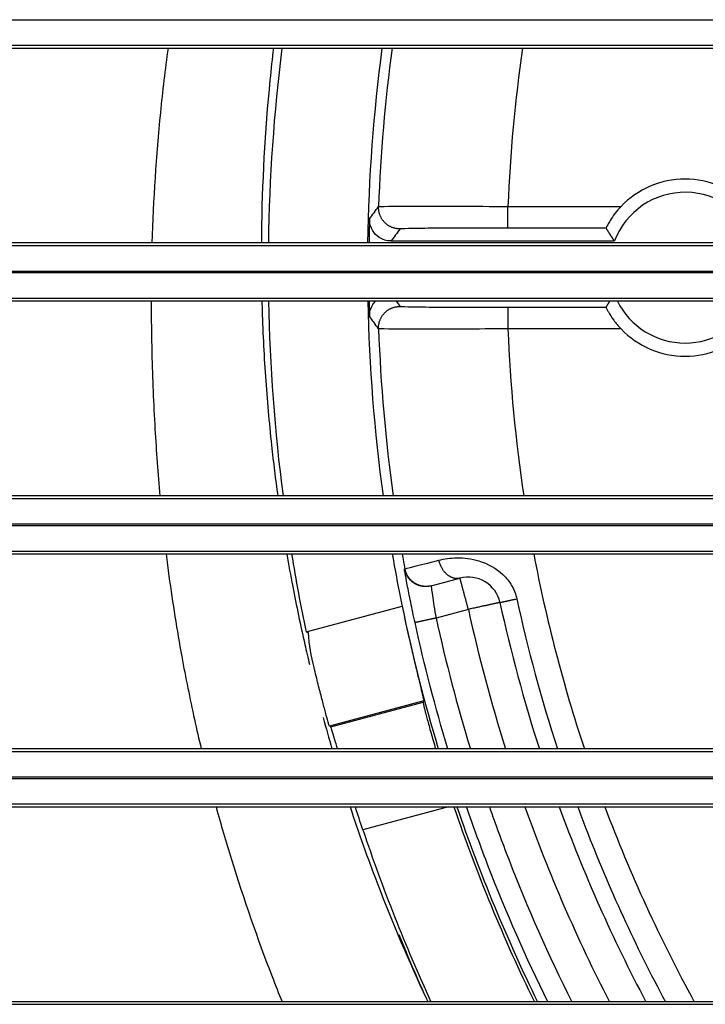
# Model space of a CAD drawing. Units: millimetres. Extents: x 0 to 3750, y 0 to 5000.
# Drawn here: x 1106 to 1138, y 3092 to 3137 of the extents above; entities that cross this region are included whole.
import ezdxf

# ---------------------------------------------------------------- set-up
doc = ezdxf.new("R2010")
doc.units = ezdxf.units.MM
doc.layers.add('Product', color=7, linetype='CONTINUOUS')

msp = doc.modelspace()

# ---------------------------------------------------------------- linework, layer by layer
at = {"layer": 'Product', "linetype": 'Continuous'}
for p, q in [((927.355, 3137.278), (1472.563, 3137.278)), ((1472.563, 3136.079), (927.355, 3136.079)), ((1085.408, 3135.961), (1140.509, 3135.961)), ((1128.978, 3128.61), (1134.225, 3128.61)), ((1128.978, 3127.61), (1128.978, 3128.61)), ((1133.531, 3127.61), (1128.978, 3127.61)), ((927.355, 3126.797), (1472.563, 3126.797)), ((1140.51, 3126.914), (1085.408, 3126.914)), ((1123.557, 3127.007), (1133.923, 3127.007)), ((1472.563, 3125.597), (927.355, 3125.597)), ((927.355, 3125.539), (1472.563, 3125.539)), ((1472.563, 3124.339), (927.355, 3124.339)), ((1085.408, 3124.222), (1140.509, 3124.222)), ((1128.978, 3123.929), (1133.531, 3123.929)), ((1128.978, 3123.929), (1128.978, 3122.929)), ((1134.225, 3122.929), (1128.978, 3122.929)), ((927.355, 3115.057), (1472.563, 3115.057)), ((1140.51, 3115.175), (1085.408, 3115.175)), ((1472.563, 3113.857), (927.355, 3113.857)), ((927.355, 3113.8), (1472.563, 3113.8)), ((1472.563, 3112.6), (927.355, 3112.6)), ((1085.408, 3112.482), (1140.509, 3112.482)), ((1125.421, 3111.001), (1126.753, 3111.358)), ((1126.753, 3111.358), (1126.753, 3111.358)), ((1119.614, 3108.859), (1124.069, 3110.053)), ((1127.142, 3109.909), (1125.642, 3109.508)), ((1125.072, 3105.663), (1120.699, 3104.491)), ((1120.759, 3104.457), (1125.038, 3105.603)), ((1125.072, 3105.663), (1125.038, 3105.603)), ((1120.699, 3104.491), (1120.759, 3104.457)), ((927.355, 3103.318), (1472.563, 3103.318)), ((1140.51, 3103.436), (1085.408, 3103.436)), ((1472.563, 3102.118), (927.355, 3102.118)), ((927.355, 3102.061), (1472.563, 3102.061)), ((1472.563, 3100.861), (927.355, 3100.861)), ((1085.408, 3100.743), (1140.509, 3100.743)), ((1126.216, 3100.743), (1122.247, 3099.68)), ((1140.51, 3091.696), (1085.408, 3091.696)), ((927.355, 3091.579), (1472.563, 3091.579))]:
    msp.add_line(p, q, dxfattribs=at)
for points in [[(1123.973, 3127.566), (1123.925, 3127.567, -0.013089), (1123.875, 3127.571, -0.012396), (1123.825, 3127.577, -0.012203), (1123.775, 3127.586, -0.012744), (1123.724, 3127.598, -0.012998), (1123.673, 3127.612, -0.013166), (1123.623, 3127.63, -0.013275), (1123.573, 3127.65, -0.013498), (1123.523, 3127.673, -0.013616), (1123.474, 3127.7, -0.013771), (1123.427, 3127.729, -0.013849), (1123.381, 3127.761, -0.013955), (1123.336, 3127.795, -0.014013), (1123.294, 3127.833, -0.014088), (1123.253, 3127.872, -0.014079), (1123.215, 3127.914, -0.014015), (1123.179, 3127.958, -0.014088), (1123.146, 3128.004, -0.014252), (1123.116, 3128.051, -0.013891), (1123.089, 3128.1, -0.013055), (1123.064, 3128.149, -0.014024), (1123.043, 3128.2, -0.016086), (1123.024, 3128.252, -0.01268), (1123.009, 3128.302, -0.005573), (1122.996, 3128.347, -0.016526), (1122.986, 3128.404, -0.027596), (1122.979, 3128.491, -0.01417), (1122.974, 3128.603, -0.007805)], [(1133.923, 3127.007), (1133.91, 3127.026, -0.000458), (1133.897, 3127.045, -0.000456), (1133.884, 3127.064, -0.000454), (1133.871, 3127.084, -0.000451), (1133.858, 3127.103, -0.000449), (1133.845, 3127.122, -0.000446), (1133.832, 3127.142, -0.000444), (1133.818, 3127.161, -0.000442), (1133.805, 3127.181, -0.000439), (1133.792, 3127.201, -0.000437), (1133.779, 3127.22, -0.000435), (1133.766, 3127.24, -0.000432), (1133.753, 3127.26, -0.00043), (1133.74, 3127.28, -0.000429), (1133.727, 3127.3, -0.000425), (1133.714, 3127.32, -0.00042), (1133.701, 3127.34, -0.000422), (1133.688, 3127.36, -0.000428), (1133.675, 3127.381, -0.000414), (1133.661, 3127.401, -0.000384), (1133.649, 3127.422, -0.000422), (1133.635, 3127.442, -0.0005), (1133.622, 3127.464, -0.000377), (1133.609, 3127.484, -0.000129), (1133.598, 3127.502, -0.000529), (1133.583, 3127.525, -0.000901), (1133.56, 3127.562, -0.000437), (1133.531, 3127.61, -0.000231)], [(1133.531, 3123.929), (1133.537, 3123.939, -0.000184), (1133.543, 3123.949, -0.000185), (1133.549, 3123.959, -0.000185), (1133.555, 3123.969, -0.000186), (1133.562, 3123.979, -0.000186), (1133.568, 3123.989, -0.000187), (1133.574, 3123.999, -0.000187), (1133.58, 3124.008, -0.000187), (1133.586, 3124.018, -0.000188), (1133.592, 3124.028, -0.000188), (1133.599, 3124.038, -0.000189), (1133.605, 3124.048, -0.000189), (1133.611, 3124.058, -0.00019), (1133.617, 3124.067, -0.000191), (1133.623, 3124.077, -0.000191), (1133.63, 3124.087, -0.00019), (1133.636, 3124.097, -0.000192), (1133.642, 3124.106, -0.000196), (1133.648, 3124.116, -0.000191), (1133.654, 3124.126, -0.000179), (1133.66, 3124.135, -0.000198), (1133.667, 3124.145, -0.000237), (1133.673, 3124.155, -0.00018), (1133.679, 3124.164, -0.000062), (1133.684, 3124.173, -0.000255), (1133.691, 3124.184, -0.000441), (1133.702, 3124.2, -0.000216), (1133.716, 3124.222, -0.000115)], [(1122.974, 3122.935), (1122.973, 3122.984, -0.013092), (1122.975, 3123.033, -0.012399), (1122.979, 3123.083, -0.012205), (1122.986, 3123.134, -0.012746), (1122.996, 3123.185, -0.013001), (1123.009, 3123.237, -0.013168), (1123.024, 3123.288, -0.013277), (1123.043, 3123.339, -0.0135), (1123.064, 3123.389, -0.013617), (1123.089, 3123.439, -0.013773), (1123.116, 3123.487, -0.013851), (1123.146, 3123.535, -0.013957), (1123.179, 3123.58, -0.014014), (1123.215, 3123.624, -0.014088), (1123.253, 3123.666, -0.014079), (1123.294, 3123.706, -0.014014), (1123.336, 3123.743, -0.014088), (1123.381, 3123.778, -0.014251), (1123.427, 3123.81, -0.01389), (1123.474, 3123.839, -0.013054), (1123.523, 3123.865, -0.014022), (1123.573, 3123.888, -0.016084), (1123.624, 3123.909, -0.012678), (1123.673, 3123.926, -0.005572), (1123.718, 3123.94, -0.016523), (1123.775, 3123.952, -0.02759), (1123.861, 3123.963, -0.014167), (1123.973, 3123.972, -0.007803)], [(1126.734, 3111.353), (1126.699, 3111.346, -0.017958), (1126.663, 3111.342, -0.016919), (1126.626, 3111.34, -0.016479), (1126.588, 3111.34, -0.016946), (1126.549, 3111.343, -0.016943), (1126.509, 3111.349, -0.016771), (1126.469, 3111.357, -0.016455), (1126.428, 3111.369, -0.016246), (1126.388, 3111.384, -0.015856), (1126.347, 3111.401, -0.015506), (1126.306, 3111.422, -0.015038), (1126.266, 3111.445, -0.014622), (1126.226, 3111.472, -0.014147), (1126.187, 3111.501, -0.013725), (1126.149, 3111.533, -0.013232), (1126.111, 3111.567, -0.01274), (1126.076, 3111.604, -0.012393), (1126.041, 3111.642, -0.012165), (1126.009, 3111.683, -0.01152), (1125.978, 3111.726, -0.010567), (1125.949, 3111.769, -0.011093), (1125.921, 3111.815, -0.012441), (1125.896, 3111.862, -0.00962), (1125.873, 3111.908, -0.004197), (1125.853, 3111.949, -0.012304), (1125.832, 3112.003, -0.020176), (1125.806, 3112.085, -0.010277), (1125.775, 3112.192, -0.005655)], [(1125.414, 3110.999), (1125.366, 3110.988, -0.013378), (1125.316, 3110.979, -0.012644), (1125.265, 3110.973, -0.01244), (1125.213, 3110.969, -0.013012), (1125.16, 3110.967, -0.013282), (1125.106, 3110.969, -0.01346), (1125.051, 3110.974, -0.013576), (1124.996, 3110.981, -0.013812), (1124.941, 3110.992, -0.013937), (1124.887, 3111.006, -0.014102), (1124.832, 3111.023, -0.014184), (1124.778, 3111.044, -0.014296), (1124.726, 3111.068, -0.014356), (1124.674, 3111.094, -0.014432), (1124.625, 3111.124, -0.014423), (1124.577, 3111.157, -0.014355), (1124.531, 3111.192, -0.014427), (1124.487, 3111.23, -0.014586), (1124.446, 3111.27, -0.014216), (1124.407, 3111.312, -0.013362), (1124.371, 3111.355, -0.014335), (1124.338, 3111.401, -0.01641), (1124.308, 3111.449, -0.012956), (1124.281, 3111.495, -0.005747), (1124.258, 3111.537, -0.016822), (1124.236, 3111.591, -0.028041), (1124.209, 3111.676, -0.014432), (1124.179, 3111.786, -0.007965)], [(1125.425, 3111.002), (1125.376, 3110.991, -0.013315), (1125.327, 3110.983, -0.012599), (1125.276, 3110.977, -0.012399), (1125.224, 3110.974, -0.012959), (1125.171, 3110.973, -0.013222), (1125.118, 3110.975, -0.013395), (1125.063, 3110.98, -0.013508), (1125.009, 3110.988, -0.013737), (1124.954, 3110.999, -0.013858), (1124.9, 3111.014, -0.014017), (1124.846, 3111.032, -0.014096), (1124.793, 3111.052, -0.014202), (1124.741, 3111.076, -0.014259), (1124.69, 3111.103, -0.014331), (1124.641, 3111.133, -0.01432), (1124.593, 3111.166, -0.01425), (1124.548, 3111.201, -0.014319), (1124.505, 3111.239, -0.014475), (1124.464, 3111.279, -0.014107), (1124.426, 3111.32, -0.013258), (1124.391, 3111.364, -0.014224), (1124.358, 3111.409, -0.016285), (1124.328, 3111.457, -0.012854), (1124.301, 3111.502, -0.005694), (1124.279, 3111.544, -0.016696), (1124.257, 3111.598, -0.027836), (1124.23, 3111.682, -0.014321), (1124.2, 3111.791, -0.007903)], [(1127.142, 3109.909), (1127.123, 3109.978, 0.000002), (1127.104, 3110.048, 0.000002), (1127.085, 3110.119, 0.000002), (1127.066, 3110.191, 0.000002), (1127.047, 3110.263, 0.000002), (1127.028, 3110.335, 0.000002), (1127.008, 3110.407, 0.000002), (1126.989, 3110.478, 0.000002), (1126.97, 3110.549, 0.000002), (1126.952, 3110.618, 0.000002), (1126.934, 3110.686, 0.000003), (1126.916, 3110.751, 0.000003), (1126.899, 3110.815, 0.000003), (1126.883, 3110.876, 0.000003), (1126.867, 3110.934, 0.000004), (1126.852, 3110.989, 0.000004), (1126.839, 3111.04, 0.000005), (1126.826, 3111.089, 0.000005), (1126.814, 3111.133, 0.000006), (1126.803, 3111.173, 0.000007), (1126.793, 3111.209, 0.000009), (1126.785, 3111.242, 0.000013), (1126.777, 3111.27, 0.000013), (1126.77, 3111.294, 0.000007), (1126.765, 3111.314, 0.000026), (1126.761, 3111.331, 0.000091), (1126.757, 3111.345, 0.000133), (1126.753, 3111.358, 0.000164)], [(1125.421, 3111.001), (1125.421, 3111.001, -0.000064), (1125.421, 3111.001, -0.000064), (1125.421, 3111.001, -0.000064), (1125.42, 3111.001, -0.000064), (1125.42, 3111.001, -0.000064), (1125.42, 3111.001, -0.000064), (1125.42, 3111.001, -0.000064), (1125.419, 3111.001, -0.000064), (1125.419, 3111.001, -0.000064), (1125.419, 3111.001, -0.000065), (1125.419, 3111.001, -0.000065), (1125.418, 3111.001, -0.000064), (1125.418, 3111, -0.000065), (1125.418, 3111, -0.000065), (1125.418, 3111, -0.000065), (1125.417, 3111, -0.000064), (1125.417, 3111, -0.000065), (1125.417, 3111, -0.000066), (1125.417, 3111, -0.000064), (1125.416, 3111, -0.00006), (1125.416, 3111, -0.000066), (1125.416, 3111, -0.000079), (1125.415, 3111, -0.00006), (1125.415, 3111, -0.000021), (1125.415, 3111, -0.000084), (1125.415, 3111, -0.000145), (1125.414, 3110.999, -0.000071), (1125.414, 3110.999, -0.000038)], [(1128.607, 3110.229), (1128.61, 3110.229, -0.000126), (1128.615, 3110.23, -0.000049), (1128.622, 3110.232, -0.000026), (1128.63, 3110.234, -0.000017), (1128.64, 3110.236, -0.000012), (1128.652, 3110.238, -0.000009), (1128.667, 3110.242, -0.000007), (1128.683, 3110.245, -0.000005), (1128.7, 3110.249, -0.000004), (1128.72, 3110.253, -0.000004), (1128.742, 3110.258, -0.000003), (1128.765, 3110.263, -0.000003), (1128.791, 3110.269, -0.000002), (1128.817, 3110.275, -0.000002), (1128.846, 3110.281, -0.000002), (1128.876, 3110.287, -0.000002), (1128.907, 3110.294, -0.000001), (1128.94, 3110.301, -0.000001), (1128.974, 3110.309, -0.000001), (1129.009, 3110.316, -0.000001), (1129.044, 3110.324, -0.000001), (1129.081, 3110.332, -0.000001), (1129.12, 3110.341, -0.000001), (1129.157, 3110.349, 0), (1129.19, 3110.356, -0.000001), (1129.234, 3110.365, -0.000002), (1129.301, 3110.38, -0.000001), (1129.39, 3110.399, 0)], [(1128.607, 3110.229), (1128.605, 3110.229, 0.004705), (1128.6, 3110.227, 0.000326), (1128.592, 3110.226, 0.000112), (1128.579, 3110.223, 0.00006), (1128.563, 3110.219, 0.000036), (1128.542, 3110.215, 0.000024), (1128.518, 3110.21, 0.000017), (1128.489, 3110.203, 0.000013), (1128.457, 3110.196, 0.00001), (1128.42, 3110.188, 0.000008), (1128.379, 3110.179, 0.000007), (1128.334, 3110.17, 0.000006), (1128.286, 3110.159, 0.000005), (1128.234, 3110.148, 0.000004), (1128.178, 3110.135, 0.000004), (1128.119, 3110.123, 0.000004), (1128.058, 3110.109, 0.000003), (1127.993, 3110.095, 0.000003), (1127.927, 3110.081, 0.000003), (1127.858, 3110.066, 0.000002), (1127.789, 3110.051, 0.000002), (1127.717, 3110.035, 0.000003), (1127.643, 3110.019, 0.000002), (1127.572, 3110.003, 0.000001), (1127.508, 3109.989, 0.000002), (1127.427, 3109.972, 0.000004), (1127.303, 3109.945, 0.000002), (1127.142, 3109.909, 0.000001)], [(1125.642, 3109.508), (1125.596, 3109.498, -0.000002), (1125.549, 3109.487, -0.000002), (1125.501, 3109.477, -0.000002), (1125.453, 3109.466, -0.000002), (1125.405, 3109.456, -0.000002), (1125.356, 3109.445, -0.000003), (1125.308, 3109.435, -0.000003), (1125.26, 3109.424, -0.000003), (1125.213, 3109.414, -0.000003), (1125.166, 3109.404, -0.000003), (1125.121, 3109.394, -0.000003), (1125.077, 3109.384, -0.000004), (1125.034, 3109.375, -0.000004), (1124.993, 3109.366, -0.000004), (1124.954, 3109.357, -0.000005), (1124.917, 3109.349, -0.000005), (1124.882, 3109.341, -0.000006), (1124.85, 3109.334, -0.000007), (1124.82, 3109.328, -0.000008), (1124.792, 3109.322, -0.000009), (1124.768, 3109.316, -0.000011), (1124.746, 3109.312, -0.000016), (1124.727, 3109.307, -0.000017), (1124.71, 3109.304, -0.000009), (1124.697, 3109.301, -0.000032), (1124.685, 3109.298, -0.000112), (1124.675, 3109.296, -0.000157), (1124.666, 3109.294, -0.000184)], [(1119.718, 3108.826), (1119.711, 3108.827, -0.004503), (1119.705, 3108.827, -0.005122), (1119.7, 3108.828, -0.005908), (1119.695, 3108.829, -0.006838), (1119.69, 3108.83, -0.008048), (1119.686, 3108.83, -0.009517), (1119.682, 3108.831, -0.011482), (1119.678, 3108.833, -0.013937), (1119.675, 3108.834, -0.017313), (1119.673, 3108.835, -0.021624), (1119.67, 3108.836, -0.027577), (1119.669, 3108.838, -0.034957), (1119.667, 3108.839, -0.044254), (1119.666, 3108.841, -0.053408), (1119.666, 3108.843, -0.059638), (1119.666, 3108.844, -0.05931), (1119.666, 3108.846, -0.053549), (1119.667, 3108.848, -0.045288), (1119.668, 3108.85, -0.034653), (1119.669, 3108.852, -0.025757), (1119.671, 3108.854, -0.022546), (1119.674, 3108.856, -0.020915), (1119.677, 3108.859, -0.012423), (1119.68, 3108.861, -0.003784), (1119.683, 3108.863, -0.013997), (1119.687, 3108.866, -0.017199), (1119.696, 3108.871, -0.006459), (1119.708, 3108.877, -0.003063)]]:
    msp.add_lwpolyline(points, format="xyb", dxfattribs=at)
for centre, radius, start, end in [((1199.959, 3125.769), 82.105, 172.86938, 179.20103), ((1199.959, 3125.769), 77.5, 172.44326, 179.15355), ((1199.959, 3125.769), 77.037, 172.39758, 177.8919), ((1199.959, 3125.769), 71.037, 171.75117, 177.70845), ((1137.197, 3125.769), 4.111, 43.7048, 136.2952), ((1137.197, 3125.769), 3.5, 19.0936, 159.2824), ((1199.959, 3125.769), 77.435, 178.32201, 179.15284), ((1199.959, 3125.769), 82.105, 181.07991, 187.4138), ((1199.959, 3125.769), 77.5, 181.14409, 187.85705), ((1199.959, 3125.769), 77.435, 181.14506, 181.67799), ((1137.197, 3125.769), 3.5, 206.2395, 333.7605), ((1199.959, 3125.769), 77.037, 182.1081, 187.90457), ((1199.959, 3125.769), 71.037, 182.29155, 188.57703), ((1137.197, 3125.769), 4.111, 223.7048, 316.2952), ((1199.959, 3125.769), 82.105, 189.31288, 191.8855), ((1199.959, 3125.769), 77.5, 189.87165, 191.70023), ((1199.959, 3125.769), 77.037, 189.93158, 190.45387), ((1199.959, 3125.769), 71.037, 190.78004, 198.32427), ((1127.141, 3109.909), 1.5, 12.3073, 105), ((1199.959, 3125.769), 77.5, 191.70023, 196.74883), ((1199.93, 3125.789), 74.5, 192.30726, 197.46078), ((1199.929, 3125.789), 73, 192.30726, 197.83136), ((1199.959, 3125.769), 77.631, 198.80643, 206.03437), ((1199.959, 3125.769), 77.5, 198.83939, 206.08165), ((1199.93, 3125.789), 74.5, 199.64501, 207.23411), ((1199.929, 3125.789), 73, 200.06571, 207.8416), ((1199.959, 3125.769), 71.037, 200.62775, 208.66257), ((1199.959, 3125.769), 81.974, 198.55798, 204.56053), ((1199.959, 3125.769), 82.105, 202.14367, 204.41565)]:
    msp.add_arc(centre, radius, start, end, dxfattribs=at)
for points, knots in [([(1113.204, 3135.961), (1113.068, 3134.965), (1112.95, 3133.968), (1112.647, 3130.95), (1112.518, 3128.931), (1112.46, 3126.914)], [11.0891, 11.0891, 11.0891, 11.0891, 11.493193, 11.493193, 12.311649, 12.311649, 12.311649, 12.311649]), ([(1118.095, 3135.961), (1118.038, 3135.471), (1117.985, 3134.981), (1117.697, 3132.088), (1117.565, 3129.684), (1117.536, 3127.162), (1117.535, 3127.038), (1117.534, 3126.914)], [11.282159, 11.282159, 11.282159, 11.282159, 11.493193, 11.493193, 12.527561, 12.527561, 12.581048, 12.581048, 12.581048, 12.581048]), ([(1122.974, 3128.603), (1122.979, 3128.609), (1123.299, 3128.618), (1124.638, 3128.625), (1126.631, 3128.623), (1128.196, 3128.615), (1128.978, 3128.61)], [2, 2, 2, 2, 3.216697, 4.433438, 5.650167, 6.866923, 6.866923, 6.866923, 6.866923]), ([(1134.225, 3128.61), (1134.125, 3128.505), (1133.931, 3128.288), (1133.727, 3127.972), (1133.574, 3127.7), (1133.53, 3127.611), (1133.531, 3127.61)], [0, 0, 0, 0, 0.000433235, 0.00087286, 0.001211223, 0.001752532, 0.001752532, 0.001752532, 0.001752532]), ([(1123.557, 3127.007), (1123.352, 3127.007), (1123.027, 3127.108), (1122.643, 3127.505), (1122.551, 3127.832), (1122.557, 3128.037)], [0, 0, 0, 0, 0.000586688, 0.001007148, 0.001593836, 0.001593836, 0.001593836, 0.001593836]), ([(1128.978, 3127.61), (1128.326, 3127.61), (1127.022, 3127.607), (1125.36, 3127.598), (1124.244, 3127.583), (1123.977, 3127.572), (1123.973, 3127.566)], [2, 2, 2, 2, 3.216756, 4.433485, 5.650226, 6.866923, 6.866923, 6.866923, 6.866923]), ([(1112.424, 3124.222), (1112.425, 3123.413), (1112.436, 3122.603), (1112.483, 3120.622), (1112.53, 3119.451), (1112.659, 3117.244), (1112.737, 3116.205), (1112.831, 3115.175)], [12.675839, 12.675839, 12.675839, 12.675839, 13.004088, 13.004088, 13.47806, 13.47806, 13.903084, 13.903084, 13.903084, 13.903084]), ([(1117.559, 3124.222), (1117.561, 3124.14), (1117.564, 3124.059), (1117.597, 3122.885), (1117.651, 3121.797), (1117.799, 3119.644), (1117.894, 3118.579), (1118.093, 3116.735), (1118.19, 3115.951), (1118.297, 3115.175)], [12.968856, 12.968856, 12.968856, 12.968856, 13.004088, 13.004088, 13.47806, 13.47806, 13.950228, 13.950228, 14.305236, 14.305236, 14.305236, 14.305236]), ([(1122.557, 3123.502), (1122.551, 3123.706), (1122.623, 3123.963), (1122.788, 3124.172), (1122.835, 3124.222)], [0, 0, 0, 0, 0.0005866884, 0.0007898029, 0.0007898029, 0.0007898029, 0.0007898029]), ([(1123.973, 3123.972), (1123.977, 3123.967), (1124.246, 3123.955), (1125.41, 3123.94), (1127.113, 3123.931), (1128.39, 3123.929), (1128.978, 3123.929)], [2, 2, 2, 2, 3.198723, 4.485628, 5.770299, 6.867694, 6.867694, 6.867694, 6.867694]), ([(1133.531, 3123.929), (1133.53, 3123.928), (1133.56, 3123.877), (1133.611, 3123.766), (1133.64, 3123.715), (1133.701, 3123.607), (1133.871, 3123.336), (1134.103, 3123.057), (1134.225, 3122.929)], [0, 0, 0, 0, 0.000405694, 0.00066722, 0.00066722, 0.00066722, 0.001221944, 0.001751032, 0.001751032, 0.001751032, 0.001751032]), ([(1128.978, 3122.929), (1128.273, 3122.924), (1126.74, 3122.916), (1124.697, 3122.913), (1123.301, 3122.92), (1122.979, 3122.93), (1122.974, 3122.935)], [2, 2, 2, 2, 3.097395, 4.382066, 5.668971, 6.867694, 6.867694, 6.867694, 6.867694]), ([(1113.116, 3112.482), (1113.158, 3112.138), (1113.202, 3111.794), (1113.419, 3110.188), (1113.618, 3108.945), (1114.023, 3106.739), (1114.221, 3105.769), (1114.534, 3104.349), (1114.638, 3103.891), (1114.746, 3103.436)], [14.276258, 14.276258, 14.276258, 14.276258, 14.421034, 14.421034, 14.957235, 14.957235, 15.388058, 15.388058, 15.594816, 15.594816, 15.594816, 15.594816]), ([(1118.715, 3112.482), (1118.802, 3111.977), (1118.894, 3111.476), (1119.163, 3110.069), (1119.351, 3109.172), (1119.624, 3107.971), (1119.697, 3107.658), (1119.772, 3107.347)], [14.720658, 14.720658, 14.720658, 14.720658, 14.957235, 14.957235, 15.388058, 15.388058, 15.540746, 15.540746, 15.540746, 15.540746]), ([(1124.2, 3111.791), (1124.205, 3111.792), (1124.488, 3111.864), (1125.28, 3112.066), (1125.775, 3112.192)], [2, 2, 2, 2, 3.131407, 4.262938, 4.262938, 4.262938, 4.262938]), ([(1125.775, 3112.192), (1126.027, 3112.256), (1126.311, 3112.299), (1126.942, 3112.305), (1127.292, 3112.262), (1128.042, 3112.032), (1128.435, 3111.816), (1128.903, 3111.373), (1129.042, 3111.199), (1129.262, 3110.819), (1129.343, 3110.613), (1129.39, 3110.399)], [2, 2, 2, 2, 2.581001, 2.581001, 3.19532, 3.19532, 3.935019, 3.935019, 4.327897, 4.327897, 4.729083, 4.729083, 4.729083, 4.729083]), ([(1124.666, 3109.294), (1124.595, 3109.617), (1124.459, 3110.264), (1124.298, 3111.093), (1124.197, 3111.653), (1124.177, 3111.785), (1124.179, 3111.786)], [2, 2, 2, 2, 2.592707, 3.186639, 3.783204, 4.381438, 4.381438, 4.381438, 4.381438]), ([(1125.421, 3111.001), (1125.419, 3111.001), (1125.425, 3110.921), (1125.466, 3110.584), (1125.539, 3110.087), (1125.606, 3109.7), (1125.642, 3109.508)], [2, 2, 2, 2, 2.598234, 3.1948, 3.788731, 4.381438, 4.381438, 4.381438, 4.381438]), ([(1124.069, 3110.053), (1124.184, 3109.496), (1124.37, 3108.661), (1124.605, 3107.636), (1124.772, 3106.94), (1124.908, 3106.37), (1125.035, 3105.836), (1125.075, 3105.669), (1125.072, 3105.663)], [0, 0, 0, 0, 0.001686075, 0.002589899, 0.003512747, 0.00443562, 0.00533952, 0.007025459, 0.007025459, 0.007025459, 0.007025459]), ([(1120.699, 3104.491), (1120.693, 3104.495), (1120.637, 3104.655), (1120.497, 3105.175), (1120.35, 3105.733), (1120.175, 3106.416), (1119.931, 3107.428), (1119.741, 3108.254), (1119.718, 3108.826)], [0, 0, 0, 0, 0.001671199, 0.002566962, 0.003481849, 0.004397353, 0.005294864, 0.006972464, 0.006972464, 0.006972464, 0.006972464]), ([(1125.038, 3105.603), (1125.034, 3105.597), (1125.069, 3105.408), (1125.228, 3104.82), (1125.399, 3104.201), (1125.543, 3103.699), (1125.62, 3103.436)], [0, 0, 0, 0, 0.001873269, 0.002877482, 0.00390278, 0.004889439, 0.004889439, 0.004889439, 0.004889439]), ([(1121.07, 3103.436), (1121.046, 3103.515), (1120.967, 3103.779), (1120.819, 3104.269), (1120.765, 3104.453), (1120.759, 3104.457)], [0.004525392, 0.004525392, 0.004525392, 0.004525392, 0.004928632, 0.005932992, 0.007806353, 0.007806353, 0.007806353, 0.007806353]), ([(1115.434, 3100.743), (1115.659, 3099.92), (1115.896, 3099.108), (1116.719, 3096.445), (1117.353, 3094.636), (1118.186, 3092.474), (1118.34, 3092.084), (1118.496, 3091.696)], [16.008101, 16.008101, 16.008101, 16.008101, 16.392805, 16.392805, 17.28566, 17.28566, 17.483291, 17.483291, 17.483291, 17.483291]), ([(1121.652, 3100.743), (1122.048, 3099.546), (1122.468, 3098.368), (1123.62, 3095.36), (1124.386, 3093.563), (1125.196, 3091.831)], [16.658111, 16.658111, 16.658111, 16.658111, 17.28566, 17.28566, 18.289249, 18.289249, 18.289249, 18.289249]), ([(1130.825, 3091.696), (1129.818, 3093.738), (1128.503, 3096.734), (1127.382, 3099.805), (1127.06, 3100.743)], [20.139637, 20.139637, 20.139637, 20.139637, 24.448317, 26.325774, 26.325774, 26.325774, 26.325774]), ([(1128.118, 3100.743), (1128.403, 3099.927), (1129.533, 3096.851), (1130.861, 3093.852), (1131.941, 3091.696)], [7.824842, 7.824842, 7.824842, 7.824842, 9.482772, 14.106909, 14.106909, 14.106909, 14.106909]), ([(1132.214, 3100.743), (1132.339, 3100.406), (1133.511, 3097.31), (1134.895, 3094.297), (1136.288, 3091.696)], [9.296383, 9.296383, 9.296383, 9.296383, 10.077524, 16.491872, 16.491872, 16.491872, 16.491872])]:
    msp.add_open_spline(points, degree=3, knots=knots, dxfattribs=at)
for points in [[(1122.557, 3128.037), (1122.695, 3128.225), (1122.834, 3128.414), (1122.974, 3128.603)], [(1123.973, 3127.566), (1123.834, 3127.38), (1123.695, 3127.194), (1123.557, 3127.007)], [(1123.787, 3124.222), (1123.849, 3124.139), (1123.911, 3124.055), (1123.973, 3123.972)], [(1122.974, 3122.935), (1122.834, 3123.124), (1122.695, 3123.313), (1122.557, 3123.502)], [(1124.179, 3111.786), (1124.186, 3111.788), (1124.193, 3111.789), (1124.2, 3111.791)], [(1129.39, 3110.399), (1129.902, 3108.049), (1130.533, 3105.724), (1131.278, 3103.436)], [(1125.642, 3109.508), (1126.09, 3107.463), (1126.622, 3105.437), (1127.236, 3103.436)], [(1126.191, 3103.436), (1125.606, 3105.367), (1125.097, 3107.322), (1124.666, 3109.294)], [(1120.399, 3104.896), (1120.533, 3104.406), (1120.671, 3103.919), (1120.812, 3103.436)], [(1122.247, 3099.68), (1122.126, 3100.04), (1122.01, 3100.396), (1121.898, 3100.743)], [(1125.196, 3091.831), (1125.215, 3091.79), (1125.237, 3091.743), (1125.259, 3091.696)]]:
    msp.add_open_spline(points, degree=3, dxfattribs=at)

doc.saveas('drawing.dxf')
